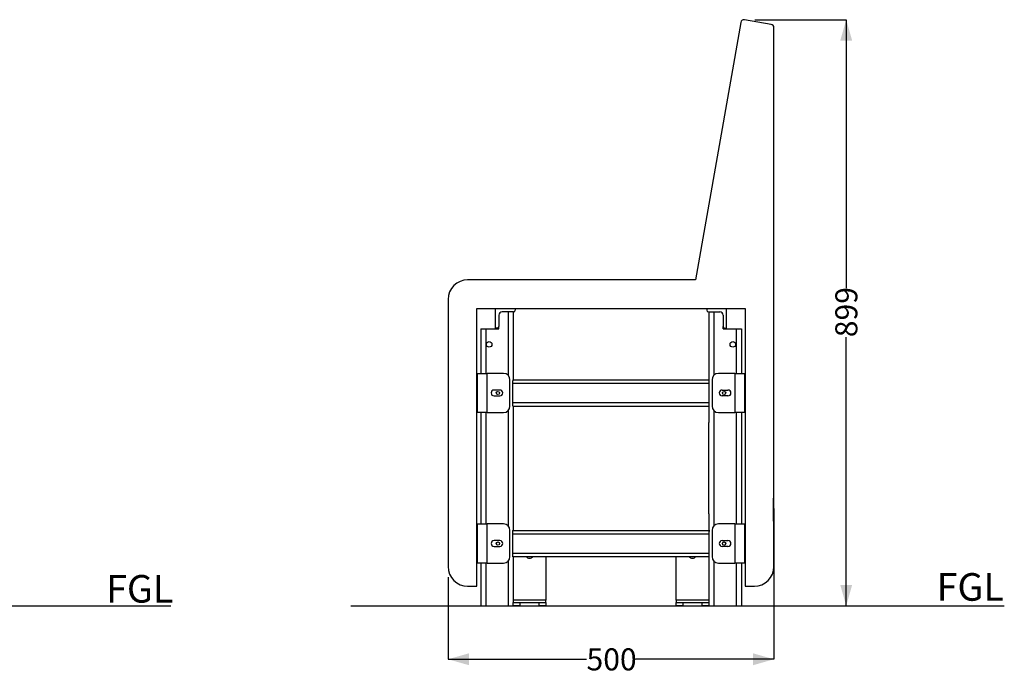
# Paper-space layout 'Drawing(2)' of a CAD drawing. Units: millimetres. Extents: x 16 to 228, y 7 to 201.
# Drawn here: x 132 to 227, y 10 to 73 of the extents above; entities that cross this region are included whole.
import ezdxf

# ---------------------------------------------------------------- set-up
doc = ezdxf.new("R2010")
doc.units = ezdxf.units.MM
doc.layers.add('DIMENSIONS', color=7, linetype='Continuous')
doc.layers.add('SLD-0', color=179, linetype='Continuous')
doc.styles.add('SLDTEXTSTYLE1', font='TXT', dxfattribs={"width": 0.75})
doc.dimstyles.new('SLDDIMSTYLE0', dxfattribs={"dimtxt": 2.116667, "dimasz": 2, "dimexe": 0, "dimexo": 0.0625, "dimgap": 0.529167, "dimtad": 0, "dimdec": 0, "dimlfac": 16, "dimrnd": 1e-09, "dimzin": 12, "dimdsep": 46, "dimtxsty": 'SLDTEXTSTYLE1', "dimsah": 1, "dimcen": 0.09, "dimadec": 0, "dimazin": 3, "dimtfac": 1, "dimtdec": 0, "dimtofl": 0, "dimtmove": 0, "dimatfit": 3, "dimfxl": 0, "dimfrac": 2, "dimtolj": 1, "dimtzin": 12, "dimarcsym": 0})

# ---------------------------------------------------------------- blocks, each defined once
blk = doc.blocks.new('_D_8')
at = {"layer": 'SLD-0'}
for p, q in [((202.952, 72.615), (211.702, 72.615)), ((211.702, 72.615), (211.702, 46.863)), ((211.702, 16.419), (211.702, 42.171))]:
    blk.add_line(p, q, dxfattribs=at)
for points in [[(211.702, 72.615), (211.132, 70.615), (212.272, 70.615)], [(211.702, 16.419), (212.272, 18.419), (211.132, 18.419)]]:
    blk.add_solid(points, dxfattribs=at)
at = {"layer": 'SLD-0', "insert": (210.655, 42.171), "char_height": 2.1167, "attachment_point": 1, "rotation": 90, "style": 'SLDTEXTSTYLE1'}
blk.add_mtext('899', dxfattribs=at)
blk = doc.blocks.new('_D_9')
at = {"layer": 'SLD-0'}
for p, q in [((204.769, 25.731), (204.769, 11.29)), ((173.519, 19.169), (173.519, 11.29)), ((173.519, 11.29), (186.798, 11.29)), ((204.769, 11.29), (191.49, 11.29))]:
    blk.add_line(p, q, dxfattribs=at)
for points in [[(173.519, 11.29), (175.519, 10.72), (175.519, 11.86)], [(204.769, 11.29), (202.769, 11.86), (202.769, 10.72)]]:
    blk.add_solid(points, dxfattribs=at)
at = {"layer": 'SLD-0', "insert": (186.798, 12.337), "char_height": 2.1167, "attachment_point": 1, "style": 'SLDTEXTSTYLE1'}
blk.add_mtext('500', dxfattribs=at)

psp = doc.layouts.new('Drawing(2)')

# ---------------------------------------------------------------- linework, layer by layer
at = {"color": 7, "linetype": 'Continuous', "lineweight": 25}
for p, q in [((201.59, 72.361), (197.236, 47.669)), ((204.511, 72.163), (201.952, 72.615)), ((204.769, 26.731), (204.769, 71.856)), ((197.236, 47.669), (175.394, 47.669)), ((173.519, 45.794), (173.519, 20.169)), ((176.269, 44.919), (202.019, 44.919)), ((176.269, 18.294), (176.269, 44.919)), ((178.082, 43.044), (178.082, 44.919)), ((179.807, 44.606), (178.707, 44.606)), ((179.769, 44.606), (179.769, 38.106)), ((179.957, 44.919), (179.957, 44.756)), ((198.332, 44.919), (198.332, 44.756)), ((198.482, 44.606), (199.582, 44.606)), ((198.519, 44.606), (198.519, 38.106)), ((200.207, 43.044), (200.207, 44.919)), ((202.019, 44.919), (202.019, 18.294)), ((178.394, 44.294), (178.394, 43.194)), ((199.894, 44.294), (199.894, 43.194)), ((176.644, 42.981), (176.644, 38.7)), ((176.644, 42.981), (177.144, 42.981)), ((177.144, 42.981), (178.394, 42.981)), ((178.244, 43.044), (178.082, 43.044)), ((178.394, 42.981), (178.394, 43.194)), ((199.894, 42.981), (199.894, 43.194)), ((199.894, 42.981), (201.144, 42.981)), ((200.044, 43.044), (200.207, 43.044)), ((201.144, 42.981), (201.644, 42.981)), ((201.644, 42.981), (201.644, 38.7)), ((176.332, 34.95), (176.332, 38.7)), ((176.332, 38.7), (177.269, 38.7)), ((177.269, 34.95), (177.269, 38.7)), ((178.832, 38.7), (177.269, 38.7)), ((179.457, 35.575), (179.457, 38.075)), ((179.719, 35.669), (179.719, 37.981)), ((179.737, 38.075), (198.551, 38.075)), ((179.769, 38.106), (179.76, 38.106)), ((198.528, 38.106), (198.519, 38.106)), ((198.57, 35.669), (198.57, 37.981)), ((198.832, 38.075), (198.832, 35.575)), ((201.019, 38.7), (199.457, 38.7)), ((201.019, 38.7), (201.019, 34.95)), ((201.019, 38.7), (201.957, 38.7)), ((201.957, 38.7), (201.957, 34.95)), ((176.332, 37.044), (176.269, 37.044)), ((178.488, 37.106), (177.926, 37.106)), ((199.801, 37.106), (200.363, 37.106)), ((202.019, 37.044), (201.957, 37.044)), ((176.269, 36.544), (176.332, 36.544)), ((177.926, 36.544), (178.488, 36.544)), ((200.363, 36.544), (199.801, 36.544)), ((201.957, 36.544), (202.019, 36.544)), ((177.269, 34.95), (176.332, 34.95)), ((176.644, 34.95), (176.644, 24.263)), ((177.269, 34.95), (178.832, 34.95)), ((179.737, 35.575), (198.551, 35.575)), ((179.769, 35.544), (179.76, 35.544)), ((179.769, 35.544), (179.769, 33.981)), ((198.519, 35.544), (198.519, 33.981)), ((198.528, 35.544), (198.519, 35.544)), ((199.457, 34.95), (201.019, 34.95)), ((201.957, 34.95), (201.019, 34.95)), ((201.644, 34.95), (201.644, 24.263)), ((179.769, 33.981), (179.769, 25.231)), ((198.519, 25.231), (198.519, 33.981)), ((204.707, 26.731), (204.769, 26.731)), ((204.707, 26.731), (204.707, 24.544)), ((204.769, 24.544), (204.769, 26.731)), ((179.769, 25.231), (179.769, 23.669)), ((198.519, 25.231), (198.519, 23.669)), ((176.332, 24.263), (177.269, 24.263)), ((176.332, 20.513), (176.332, 24.263)), ((177.269, 20.513), (177.269, 24.263)), ((178.832, 24.263), (177.269, 24.263)), ((179.457, 21.138), (179.457, 23.638)), ((179.738, 23.638), (198.551, 23.638)), ((179.76, 23.669), (179.769, 23.669)), ((198.519, 23.669), (198.528, 23.669)), ((198.832, 23.638), (198.832, 21.138)), ((201.019, 24.263), (199.457, 24.263)), ((201.019, 24.263), (201.019, 20.513)), ((201.019, 24.263), (201.957, 24.263)), ((201.957, 24.263), (201.957, 20.513)), ((204.707, 24.544), (204.769, 24.544)), ((204.769, 20.169), (204.769, 24.544)), ((178.488, 22.669), (177.926, 22.669)), ((179.719, 21.231), (179.719, 23.544)), ((198.57, 21.231), (198.57, 23.544)), ((199.801, 22.669), (200.363, 22.669)), ((176.332, 22.606), (176.269, 22.606)), ((176.269, 22.106), (176.332, 22.106)), ((177.926, 22.106), (178.488, 22.106)), ((200.363, 22.106), (199.801, 22.106)), ((202.019, 22.606), (201.957, 22.606)), ((201.957, 22.106), (202.019, 22.106)), ((179.737, 21.138), (198.551, 21.138)), ((179.76, 21.106), (179.769, 21.106)), ((179.769, 21.106), (179.769, 21.138)), ((179.769, 21.106), (179.769, 16.731)), ((182.894, 21.138), (182.894, 16.95)), ((195.394, 16.95), (195.394, 21.138)), ((198.519, 21.138), (198.519, 21.106)), ((198.519, 21.106), (198.519, 16.731)), ((198.519, 21.106), (198.528, 21.106)), ((177.269, 20.513), (176.332, 20.513)), ((176.644, 20.513), (176.644, 16.419)), ((177.269, 20.513), (178.832, 20.513)), ((199.457, 20.513), (201.019, 20.513)), ((201.957, 20.513), (201.019, 20.513)), ((201.644, 20.513), (201.644, 16.419)), ((175.394, 18.294), (176.269, 18.294)), ((202.019, 18.294), (202.894, 18.294)), ((176.644, 16.419), (177.144, 16.419)), ((177.144, 16.419), (179.269, 16.419)), ((179.269, 16.419), (179.769, 16.419)), ((182.894, 16.95), (179.769, 16.95)), ((179.769, 16.419), (179.769, 16.731)), ((179.769, 16.731), (180.394, 16.731)), ((180.394, 16.419), (179.769, 16.419)), ((180.394, 16.731), (180.394, 16.419)), ((180.394, 16.731), (182.269, 16.731)), ((180.394, 16.419), (182.269, 16.419)), ((182.269, 16.419), (182.269, 16.731)), ((182.269, 16.731), (182.894, 16.731)), ((182.894, 16.419), (182.269, 16.419)), ((182.894, 16.731), (182.894, 16.95)), ((182.894, 16.731), (182.894, 16.419)), ((195.394, 16.95), (195.394, 16.731)), ((198.519, 16.95), (195.394, 16.95)), ((195.394, 16.419), (195.394, 16.731)), ((195.394, 16.731), (196.019, 16.731)), ((196.019, 16.419), (195.394, 16.419)), ((196.019, 16.731), (196.019, 16.419)), ((196.019, 16.731), (197.894, 16.731)), ((196.019, 16.419), (197.894, 16.419)), ((197.894, 16.419), (197.894, 16.731)), ((197.894, 16.731), (198.519, 16.731)), ((198.519, 16.419), (197.894, 16.419)), ((198.519, 16.731), (198.519, 16.419)), ((198.519, 16.419), (199.019, 16.419)), ((199.019, 16.419), (201.144, 16.419)), ((201.144, 16.419), (201.644, 16.419))]:
    psp.add_line(p, q, dxfattribs=at)
at = {"color": 8, "linetype": 'Continuous', "lineweight": 25}
for p, q in [((179.269, 44.606), (179.269, 38.521)), ((199.019, 44.606), (199.019, 38.521)), ((177.144, 42.981), (177.144, 38.7)), ((201.144, 42.981), (201.144, 38.7)), ((179.719, 37.75), (198.57, 37.75)), ((179.719, 35.9), (198.57, 35.9)), ((177.144, 34.95), (177.144, 24.263)), ((179.269, 35.129), (179.269, 24.084)), ((199.019, 35.129), (199.019, 24.084)), ((201.144, 34.95), (201.144, 24.263)), ((179.719, 23.313), (198.57, 23.313)), ((179.719, 21.463), (198.57, 21.463)), ((177.144, 20.513), (177.144, 16.419)), ((179.269, 20.691), (179.269, 16.419)), ((199.019, 20.691), (199.019, 16.419)), ((201.144, 20.513), (201.144, 16.419))]:
    psp.add_line(p, q, dxfattribs=at)
at = {"color": 7, "linetype": 'Continuous', "lineweight": 25}
for centre, radius in [((177.457, 41.481), 0.266), ((200.832, 41.481), 0.266), ((178.301, 36.825), 0.156), ((199.988, 36.825), 0.156), ((178.301, 22.388), 0.156), ((199.988, 22.388), 0.156)]:
    psp.add_circle(centre, radius, dxfattribs=at)
for centre, radius, start, end in [((201.898, 72.307), 0.313, 80, 170), ((204.457, 71.856), 0.312, 0, 80), ((175.394, 45.794), 1.875, 90, 180), ((178.707, 44.294), 0.312, 90, 180), ((179.807, 44.756), 0.15, 270, 0), ((198.482, 44.756), 0.15, 180, 270), ((199.582, 44.294), 0.312, 0, 90), ((178.244, 43.194), 0.15, 270, 0), ((200.044, 43.194), 0.15, 180, 270), ((178.832, 38.075), 0.625, 0, 90), ((199.457, 38.075), 0.625, 90, 180), ((177.926, 36.825), 0.281, 90, 270), ((178.488, 36.825), 0.281, 270, 90), ((199.801, 36.825), 0.281, 90, 270), ((200.363, 36.825), 0.281, 270, 90), ((178.832, 35.575), 0.625, 270, 0), ((199.457, 35.575), 0.625, 180, 270), ((178.832, 23.638), 0.625, 0, 90), ((199.457, 23.638), 0.625, 90, 180), ((177.926, 22.388), 0.281, 90, 270), ((178.488, 22.388), 0.281, 270, 90), ((199.801, 22.388), 0.281, 90, 270), ((200.363, 22.388), 0.281, 270, 90), ((178.832, 21.138), 0.625, 270, 0), ((181.332, 21.419), 0.438, 220.0052, 270), ((181.332, 21.419), 0.438, 270, 319.9948), ((196.957, 21.419), 0.438, 220.0052, 270), ((196.957, 21.419), 0.438, 270, 319.9948), ((199.457, 21.138), 0.625, 180, 270), ((175.394, 20.169), 1.875, 180, 270), ((202.894, 20.169), 1.875, 270, 0)]:
    psp.add_arc(centre, radius, start, end, dxfattribs=at)
for points, knots in [([(179.76, 38.106), (179.757, 38.105), (179.751, 38.102), (179.738, 38.08), (179.726, 38.047), (179.72, 38.012), (179.719, 37.989), (179.719, 37.981)], [0, 0, 0, 0, 0.2184853, 0.4366541, 0.6621462, 0.8833714, 1, 1, 1, 1]), ([(198.57, 37.981), (198.569, 37.995), (198.568, 38.021), (198.559, 38.056), (198.548, 38.085), (198.536, 38.103), (198.531, 38.105), (198.528, 38.106)], [0, 0, 0, 0, 0.1963563, 0.3922957, 0.5990939, 0.8222193, 1, 1, 1, 1]), ([(179.76, 35.544), (179.757, 35.545), (179.751, 35.548), (179.738, 35.57), (179.726, 35.603), (179.72, 35.638), (179.719, 35.661), (179.719, 35.669)], [0, 0, 0, 0, 0.2184853, 0.4366541, 0.6621462, 0.8833714, 1, 1, 1, 1]), ([(198.528, 35.544), (198.531, 35.545), (198.538, 35.548), (198.55, 35.57), (198.562, 35.603), (198.569, 35.638), (198.569, 35.661), (198.57, 35.669)], [0, 0, 0, 0, 0.218485, 0.436654, 0.662146, 0.883371, 1, 1, 1, 1]), ([(179.719, 23.544), (179.719, 23.557), (179.721, 23.583), (179.729, 23.619), (179.741, 23.648), (179.752, 23.666), (179.758, 23.668), (179.76, 23.669)], [0, 0, 0, 0, 0.196356, 0.392296, 0.599094, 0.822219, 1, 1, 1, 1]), ([(198.528, 23.669), (198.531, 23.667), (198.538, 23.664), (198.55, 23.642), (198.562, 23.61), (198.569, 23.574), (198.569, 23.552), (198.57, 23.544)], [0, 0, 0, 0, 0.218485, 0.436654, 0.662146, 0.883371, 1, 1, 1, 1]), ([(179.76, 21.106), (179.757, 21.108), (179.751, 21.111), (179.738, 21.133), (179.726, 21.165), (179.72, 21.201), (179.719, 21.224), (179.719, 21.231)], [0, 0, 0, 0, 0.218485, 0.436654, 0.662146, 0.883371, 1, 1, 1, 1]), ([(198.528, 21.106), (198.531, 21.108), (198.538, 21.111), (198.55, 21.133), (198.562, 21.165), (198.569, 21.201), (198.569, 21.224), (198.57, 21.231)], [0, 0, 0, 0, 0.218485, 0.436654, 0.662146, 0.883371, 1, 1, 1, 1])]:
    psp.add_open_spline(points, degree=3, knots=knots, dxfattribs=at)
at = {"layer": 'SLD-0'}
for p, q in [((15.53, 16.419), (146.931, 16.419)), ((164.18, 16.419), (226.864, 16.419))]:
    psp.add_line(p, q, dxfattribs=at)

# ---------------------------------------------------------------- texts
at = {"layer": 'DIMENSIONS', "char_height": 2.6458, "attachment_point": 2, "style": 'SLDTEXTSTYLE1'}
for insert in [(143.945, 19.367), (223.598, 19.547)]:
    psp.add_mtext('FGL', dxfattribs=dict(at, insert=insert))

# ---------------------------------------------------------------- dimensions: what is measured, and where the dimension line sits
at = {"layer": 'SLD-0'}
dim = psp.add_linear_dim(base=(211.702, 16.419), p1=(201.952, 72.615), p2=(226.864, 16.419), angle=90, dimstyle='SLDDIMSTYLE0', dxfattribs=at)
dim.commit()
dim.dimension.update_dxf_attribs({"geometry": '_D_8', "text_midpoint": (211.702, 44.517), "dimtype": 160})
dim = psp.add_linear_dim(base=(204.769, 11.29), p1=(173.519, 20.169), p2=(204.769, 26.731), dimstyle='SLDDIMSTYLE0', dxfattribs=at)
dim.commit()
dim.dimension.update_dxf_attribs({"geometry": '_D_9', "text_midpoint": (189.144, 11.29), "dimtype": 160})

doc.saveas('drawing.dxf')
